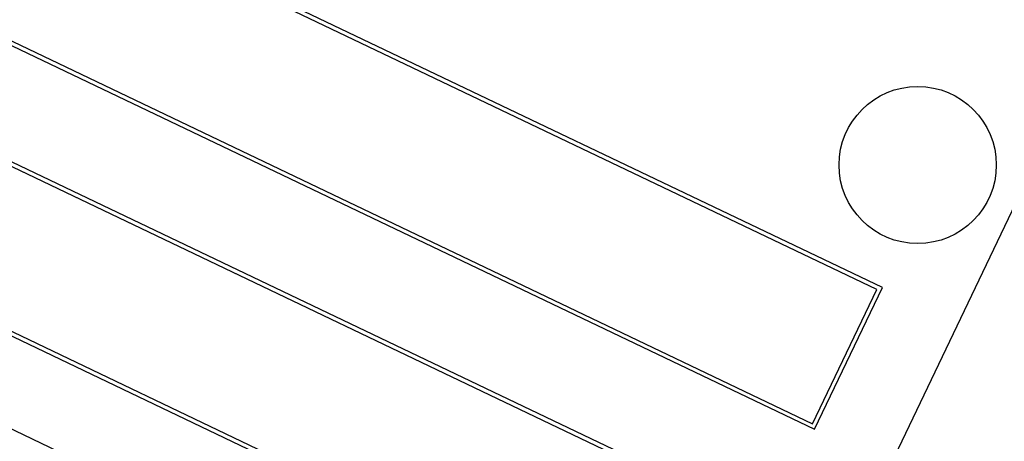
# Model space of a CAD drawing. Units: inches. Extents: x 3.5 to 73.5, y 3.5 to 55.1.
# Drawn here: x 25.5 to 26.6, y 43.9 to 44.4 of the extents above; entities that cross this region are included whole.
import ezdxf

# ---------------------------------------------------------------- set-up
doc = ezdxf.new("R2010")
doc.units = ezdxf.units.IN
doc.header["$LTSCALE"] = 7
doc.header["$MEASUREMENT"] = 0
doc.layers.add('FORMAT', color=7, linetype='Continuous')
doc.styles.add('SLDTEXTSTYLE0', font='TXT', dxfattribs={"width": 0.75})
doc.dimstyles.new('SLDDIMSTYLE2', dxfattribs={"dimtxt": 0.583333, "dimasz": 0.385, "dimexe": 0, "dimexo": 0.0625, "dimgap": 0.145833, "dimtad": 0, "dimtih": 1, "dimtoh": 1, "dimdec": 3, "dimrnd": 1e-09, "dimzin": 12, "dimdsep": 46, "dimlunit": 5, "dimtxsty": 'SLDTEXTSTYLE0', "dimsah": 1, "dimcen": 0, "dimadec": 0, "dimazin": 3, "dimtfac": 1, "dimtdec": 3, "dimtofl": 0, "dimtmove": 0, "dimatfit": 3, "dimfxl": 0, "dimfrac": 2, "dimtolj": 1, "dimtzin": 12, "dimarcsym": 0})

# ---------------------------------------------------------------- blocks, each defined once
blk = doc.blocks.new('_D_5')
at = {"layer": 'FORMAT'}
for p, q in [((20.4024, 38.0674), (18.6229, 36.1504)), ((15.1855, 37.0772), (15.008, 37.0772)), ((15.008, 37.0772), (15.008, 36.1504)), ((16.4785, 37.0772), (16.6559, 37.0772)), ((16.6559, 37.0772), (16.6559, 36.1504)), ((15.008, 36.1504), (15.1855, 36.1504)), ((16.6559, 36.1504), (16.4785, 36.1504)), ((18.6229, 36.1504), (17.7479, 36.1504))]:
    blk.add_line(p, q, dxfattribs=at)
blk.add_solid([(20.4024, 38.0674), (20.0763, 37.8447), (20.2046, 37.7257)], dxfattribs=at)
at = {"layer": 'FORMAT', "char_height": 0.58333, "attachment_point": 1, "style": 'SLDTEXTSTYLE0'}
for s, insert in [('252', (15.1855, 36.9023)), ('9 15/16"', (14.7966, 35.8572)), ('%%c', (13.9161, 35.8572))]:
    blk.add_mtext(s, dxfattribs=dict(at, insert=insert))

msp = doc.modelspace()

# ---------------------------------------------------------------- linework, layer by layer
at = {"color": 7, "linetype": 'Continuous', "lineweight": 25}
for p, q in [((26.4907152, 44.1275747), (23.9645248, 45.3352013)), ((26.4840477, 44.1252202), (23.9668794, 45.3285338)), ((23.8903245, 45.1683913), (26.4074928, 43.9650777)), ((23.8836569, 45.1660368), (26.4098474, 43.9584102)), ((26.3559355, 43.8456338), (23.829745, 45.0532604)), ((26.3492679, 43.8432793), (23.8320996, 45.0465929)), ((23.7555447, 44.8864504), (26.272713, 43.6831368)), ((23.7488772, 44.8840959), (26.2750676, 43.6764693)), ((23.7283029, 44.7830924), (26.2093828, 43.5970306)), ((26.3760711, 43.6558951), (26.9151901, 44.7836586)), ((26.4074928, 43.9650777), (26.4840477, 44.1252202)), ((26.4098474, 43.9584102), (26.4907152, 44.1275747))]:
    msp.add_line(p, q, dxfattribs=at)
msp.add_circle((26.5328542, 44.2736887), 0.09375, dxfattribs=at)
for start, end in [(65.1709216, 158.7295088), (330.1709216, 63.7295088)]:
    msp.add_arc((23.7827811, 41.7089816), 4.96875, start, end, dxfattribs=at)

# ---------------------------------------------------------------- dimensions: what is measured, and where the dimension line sits
at = {"layer": 'FORMAT'}
dim = msp.add_diameter_dim_2p(p1=(27.1631915, 45.3505887), p2=(20.4023707, 38.0673745), dimstyle='SLDDIMSTYLE2', dxfattribs=at)
dim.commit()
dim.dimension.update_dxf_attribs({"geometry": '_D_5', "text_midpoint": (15.8319806, 36.150357), "dimtype": 163})

doc.saveas('drawing.dxf')
